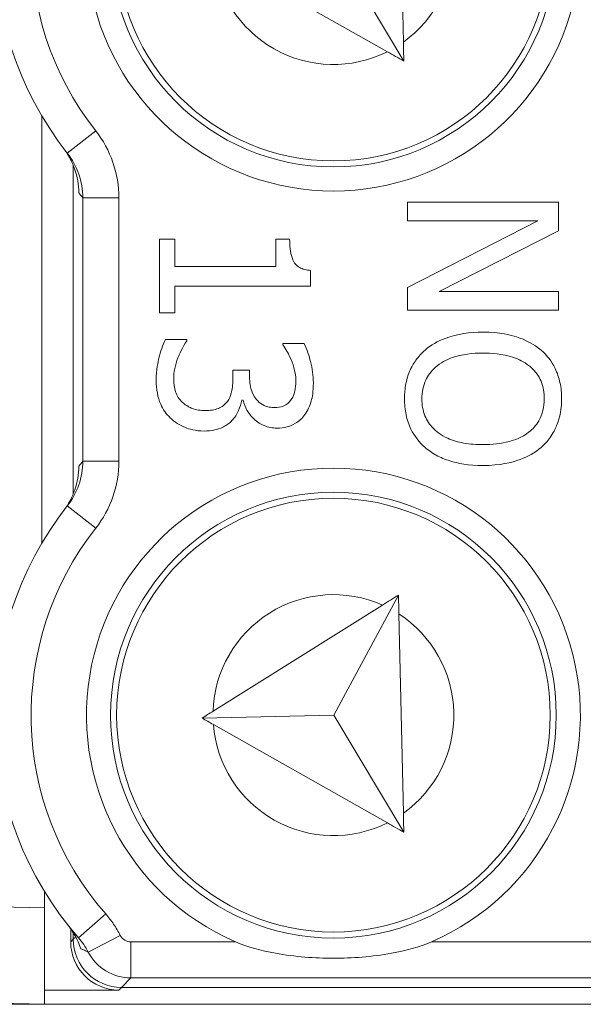
# Model space of a CAD drawing. Units: inches. Extents: x 0.1 to 10.9, y 0.1 to 8.4.
# Drawn here: x 9.2 to 9.2, y 4.6 to 4.7 of the extents above; entities that cross this region are included whole.
import ezdxf

# ---------------------------------------------------------------- set-up
doc = ezdxf.new("R2010")
doc.units = ezdxf.units.IN
doc.header["$MEASUREMENT"] = 0
for name, color, linetype, lineweight in [('Dimension (ANSI)', 7, 'Continuous', 5), ('Hatch (ANSI)', 7, 'Continuous', 5), ('Visible (ANSI)', 7, 'Continuous', 5), ('Visible Narrow (ANSI)', 7, 'Continuous', 5)]:
    doc.layers.add(name, color=color, linetype=linetype, lineweight=lineweight)
doc.styles.add('Note Text (ANSI)', font='tahoma.ttf')
doc.dimstyles.new('Default (ANSI)', dxfattribs={"dimtxt": 0.0449999980628491, "dimasz": 0.0599999986588955, "dimexe": 0.0625, "dimexo": 0.001, "dimgap": 0.031, "dimtad": 0, "dimtih": 1, "dimtoh": 1, "dimrnd": 1e-08, "dimzin": 4, "dimdsep": 46, "dimtxsty": 'Note Text (ANSI)', "dimblk": 'Filled-1', "dimcen": 0.09, "dimdle": 0.3939999999999999, "dimclrd": 256, "dimclre": 256, "dimclrt": 256, "dimadec": 0, "dimazin": 1, "dimtfac": 2.666666984558105, "dimtofl": 0, "dimtmove": 0, "dimatfit": 3, "dimldrblk": 'Filled-1', "dimfxl": 1, "dimtolj": 1, "dimtzin": 4, "dimlwd": -1, "dimlwe": -1, "dimarcsym": 0})

# ---------------------------------------------------------------- blocks, each defined once
blk = doc.blocks.new('Filled-1')
at = {"color": 0}
for p, q in [((0, 0), (-0.9999999999999998, 0.1666666666666666)), ((-0.9999999999999998, 0.1666666666666666), (-0.9999999999999998, -0.1666666666666666)), ((-0.9999999999999998, 0), (0, 0)), ((-0.9999999999999998, -0.1666666666666666), (0, 0))]:
    blk.add_line(p, q, dxfattribs=at)
at = {"color": 0, "flags": 128}
blk.add_lwpolyline([(-0.9999999999999998, -0.1666666666666666), (0, 0), (-0.9999999999999998, 0.1666666666666666), (-0.9999999999999998, -0.1666666666666666)], dxfattribs=at)
at = {"color": 0}
blk.add_solid([(-0.9999999999999998, -0.1666666666666666), (0, 0), (-0.9999999999999998, 0.1666666666666666), (-0.9999999999999998, -0.1666666666666666)], dxfattribs=at)
blk = doc.blocks.new('*D24')
at = {"layer": 'Defpoints', "color": 0}
for p in [(9.65739376864445, 5.339921874999999), (8.942580018644449, 4.8712236907198), (9.65739376864445, 4.3893174407198)]:
    blk.add_point(p, dxfattribs=at)
at = {"layer": 'Dimension (ANSI)'}
for p, q in [((8.942580018644449, 4.8722236907198), (8.942580018644449, 5.402421874999999)), ((9.65739376864445, 4.390317440719799), (9.65739376864445, 5.402421874999999)), ((9.002580017303345, 5.339921874999999), (9.200383807719216, 5.339921874999999)), ((9.597393769985555, 5.339921874999999), (9.399589979569681, 5.339921874999999))]:
    blk.add_line(p, q, dxfattribs=at)
at = {"layer": 'Dimension (ANSI)', "xscale": 0.0599999986588955, "yscale": 0.0599999986588955, "zscale": 0.0599999986588955, "rotation": 180}
blk.add_blockref('Filled-1', (8.942580018644449, 5.339921874999999), dxfattribs=at)
at = {"layer": 'Dimension (ANSI)', "xscale": 0.0599999986588955, "yscale": 0.0599999986588955, "zscale": 0.0599999986588955}
blk.add_blockref('Filled-1', (9.65739376864445, 5.339921874999999), dxfattribs=at)
at = {"layer": 'Dimension (ANSI)', "insert": (9.299986893644448, 5.339921874999999), "char_height": 0.0449999980628491, "attachment_point": 5, "style": 'Note Text (ANSI)'}
blk.add_mtext('\\A1; 3.27\\P[83]', dxfattribs=at)
blk = doc.blocks.new('*D25')
at = {"layer": 'Defpoints', "color": 0}
for p in [(8.880080018644449, 4.8712236907198), (8.732937500000002, 4.3893174407198), (9.594893768644447, 4.3893174407198)]:
    blk.add_point(p, dxfattribs=at)
at = {"layer": 'Dimension (ANSI)'}
for p, q in [((8.87908001864445, 4.8712236907198), (8.670437500000002, 4.8712236907198)), ((8.732937500000002, 4.811223692060905), (8.732937500000002, 4.728674860666308)), ((8.732937500000002, 4.449317439378695), (8.732937500000002, 4.531866270773289)), ((9.593893768644447, 4.3893174407198), (8.670437500000002, 4.3893174407198))]:
    blk.add_line(p, q, dxfattribs=at)
at = {"layer": 'Dimension (ANSI)', "xscale": 0.0599999986588955, "yscale": 0.0599999986588955, "zscale": 0.0599999986588955}
for p, rotation in [((8.732937500000002, 4.8712236907198), 90), ((8.732937500000002, 4.3893174407198), 270)]:
    blk.add_blockref('Filled-1', p, dxfattribs=dict(at, rotation=rotation))
at = {"layer": 'Dimension (ANSI)', "insert": (8.7329375, 4.6302705657198), "char_height": 0.0449999980628491, "attachment_point": 5, "style": 'Note Text (ANSI)'}
blk.add_mtext('\\A1; 2.20\\P[56]', dxfattribs=at)

msp = doc.modelspace()

# ---------------------------------------------------------------- hatches: boundary and pattern name
at = {"layer": 'Hatch (ANSI)'}
h = msp.add_hatch(dxfattribs=at)
h.set_pattern_fill('ANSI31', color=256, scale=0.9999999999999998, angle=90.00021045915001, style=0)
h.set_pattern_definition([(135.0002104591499, (0, 0), (-0.0883880229791921, -0.0883886723162522), [])])
edge = h.paths.add_edge_path()
edge.add_line((9.5082658549771, 4.192223690719718), (9.508266277686246, 4.214098690719716))
edge.add_line((9.508266277686245, 4.214098690719716), (9.524880495745167, 4.214098690752209))
edge.add_spline(control_points=[(9.524880495745167, 4.214098690752209), (9.525691353144643, 4.214098748350033), (9.526517554747118, 4.214175391612142), (9.528214337344396, 4.214522510944108), (9.529021996718008, 4.214808255365444), (9.530117185527553, 4.215419962296433), (9.530480848085757, 4.215698774031802), (9.530947309910957, 4.216210352854843), (9.53111044480062, 4.216447481612561), (9.53130603930068, 4.2169239982736), (9.53135417130413, 4.217148500482708), (9.531356084222724, 4.217379960534206)], knot_values=[-0.0714266186842968, -0.0714266186842968, -0.0714266186842968, -0.0714266186842968, -0.053065194155835, -0.053065194155835, -0.0321207580124011, -0.0321207580124011, -0.0179315794229862, -0.0179315794229862, -0.0080627471138947, -0.0080627471138947, -2.2079535e-09, -2.2079535e-09, -2.2079535e-09, -2.2079535e-09], degree=3, periodic=0)
edge.add_line((9.531356084222724, 4.217379960534206), (9.531355269684006, 4.22831746057159))
edge.add_spline(control_points=[(9.531355269684006, 4.228317460558225), (9.531355268131687, 4.228447394585901), (9.531340092834412, 4.228575973300358), (9.531278861473297, 4.22883946684383), (9.531230959208694, 4.228971574214575), (9.531026736777628, 4.229395453650401), (9.53081382514642, 4.229658011619145), (9.530142010441212, 4.230286435308863), (9.529550091041475, 4.230639014391194), (9.527702601098381, 4.231359783735388), (9.526313887654561, 4.23159868345062), (9.524881536944102, 4.231598690719551)], knot_values=[-0.1138327932919983, -0.1138327932919983, -0.1138327932919983, -0.1138327932919983, -0.1068382769978302, -0.1068382769978302, -0.0992717271650604, -0.0992717271650604, -0.0815174017130373, -0.0815174017130373, -0.049895719234372, -0.049895719234372, -7.590917894e-07, -7.590917894e-07, -7.590917894e-07, -7.590917894e-07], degree=3, periodic=0)
edge.add_line((9.524881536944102, 4.231598690719551), (9.49407248349741, 4.231598690736921))
edge.add_line((9.49407248349741, 4.231598690736921), (9.494072723835403, 4.239811629591006))
edge.add_spline(control_points=[(9.494072723835403, 4.239811629591006), (9.49407275950465, 4.241030543030309), (9.493956218274876, 4.24224173284231), (9.493500931196834, 4.244624700920955), (9.493166894552926, 4.245783611931542), (9.492736643640768, 4.246911190719718)], knot_values=[-0.0861202848859606, -0.0861202848859606, -0.0861202848859606, -0.0861202848859606, -0.0436518044053368, -0.0436518044053368, -0.0015974077971263, -0.0015974077971263, -0.0015974077971263, -0.0015974077971263], degree=3, periodic=0)
edge.add_line((9.492736643640768, 4.246911190719718), (9.107237101380681, 4.246911190719718))
edge.add_spline(control_points=[(9.107237101380681, 4.246911190719718), (9.106806853494671, 4.245783579199001), (9.106472822428564, 4.244624635396371), (9.106017562986112, 4.242241666535618), (9.105901031722548, 4.241030508885363), (9.105901067287359, 4.239811629342176)], knot_values=[-0.0845058039645412, -0.0845058039645412, -0.0845058039645412, -0.0845058039645412, -0.0424587982767711, -0.0424587982767711, 0, 0, 0, 0], degree=3, periodic=0)
edge.add_line((9.105901067287359, 4.239811629342176), (9.10590130692076, 4.231598691573037))
edge.add_line((9.10590130692076, 4.231598691573037), (9.075092109293386, 4.231598690719611))
edge.add_spline(control_points=[(9.075092109293386, 4.231598690719611), (9.07428127231971, 4.231598687429555), (9.073455078636568, 4.231522134928628), (9.071758304661095, 4.231175195789301), (9.07095071885757, 4.230889555991981), (9.069855486982119, 4.230277948278946), (9.06949176897594, 4.229999122718874), (9.069025185439301, 4.229487463067593), (9.068861994348818, 4.229250265606594), (9.068666318954374, 4.228773586040913), (9.068618164618668, 4.228548994597444), (9.068617504415334, 4.228317443553839)], knot_values=[-0.0714306139962233, -0.0714306139962233, -0.0714306139962233, -0.0714306139962233, -0.0530707744888609, -0.0530707744888609, -0.0321287733366917, -0.0321287733366917, -0.0179378773538789, -0.0179378773538789, -0.0080659166009249, -0.0080659166009249, -1.2979235e-09, -1.2979235e-09, -1.2979235e-09, -1.2979235e-09], degree=3, periodic=0)
edge.add_spline(control_points=[(9.068617504415334, 4.228317443553839), (9.068617501367124, 4.226502641373433), (9.068617498318911, 4.224687839193028), (9.068617492195216, 4.221042005846108), (9.068617489119736, 4.219210974679593), (9.068619542761194, 4.217379943372593)], knot_values=[-0.1270008016529151, -0.1270008016529151, -0.1270008016529151, -0.1270008016529151, -0.063783463985659, -0.063783463985659, -8.011794453e-07, -8.011794453e-07, -8.011794453e-07, -8.011794453e-07], degree=3, periodic=0)
edge.add_spline(control_points=[(9.068619542761194, 4.217379943372593), (9.068619542553117, 4.217250075607196), (9.068634709274916, 4.217121562949746), (9.068695908554435, 4.216858204108408), (9.068743786170945, 4.216726164626542), (9.068947902039232, 4.216302496965853), (9.069160704293445, 4.216040058510461), (9.069832437805086, 4.215411611683866), (9.070424524359877, 4.215058921739553), (9.07227219317668, 4.21433797178539), (9.073660932377997, 4.214098879005825), (9.075093155222882, 4.214098690830875)], knot_values=[-0.1138340827693663, -0.1138340827693663, -0.1138340827693663, -0.1138340827693663, -0.106843653856474, -0.106843653856474, -0.099281551698498, -0.099281551698498, -0.0815374069564451, -0.0815374069564451, -0.049911299843277, -0.049911299843277, -1.96481706561e-05, -1.96481706561e-05, -1.96481706561e-05, -1.96481706561e-05], degree=3, periodic=0)
edge.add_line((9.075093155222882, 4.214098690830875), (9.091707605383135, 4.214098690719718))
edge.add_line((9.091707605383135, 4.214098690719716), (9.091707911775085, 4.192223690719718))
edge.add_line((9.091707911775083, 4.192223690719718), (9.091708218148584, 4.170348690719716))
edge.add_line((9.091708218148582, 4.170348690719716), (9.2161784931757, 4.170348690720017))
edge.add_spline(control_points=[(9.216178493175704, 4.170348690720018), (9.231830165408123, 4.17034870021345), (9.246623526778324, 4.170553004421128), (9.271096712362766, 4.170778883817711), (9.277368091709237, 4.170827808013712), (9.286872946822339, 4.170875353451095), (9.289893205182832, 4.170886550141434), (9.294606440565534, 4.170897224016446), (9.296281859453213, 4.170899686542966), (9.299379421881463, 4.17090171800229), (9.300797479513369, 4.1709016714592), (9.303916067871544, 4.17089942509578), (9.305612584020276, 4.170896806258201), (9.310439447672202, 4.170885476220717), (9.31355034709244, 4.170873555862004), (9.331196963491225, 4.170782574441691), (9.345404978191254, 4.170614421820701), (9.366376385580544, 4.170417122908133), (9.375255175899598, 4.170348708096024), (9.383794115407216, 4.170348690723108)], knot_values=[-1.83653133003909, -1.83653133003909, -1.83653133003909, -1.83653133003909, -1.286057016872961, -1.286057016872961, -1.085911321057998, -1.085911321057998, -0.9919780559622072, -0.9919780559622072, -0.9400530441707386, -0.9400530441707386, -0.8961182005635951, -0.8961182005635951, -0.8435283907158654, -0.8435283907158654, -0.7467218954962407, -0.7467218954962407, -0.2974834862601639, -0.2974834862601639, -3.87095894966e-05, -3.87095894966e-05, -3.87095894966e-05, -3.87095894966e-05], degree=3, periodic=0)
edge.add_line((9.383794115407216, 4.170348690723108), (9.508265432221785, 4.170348690719716))
edge.add_line((9.508265432221785, 4.170348690719716), (9.5082658549771, 4.192223690719718))
edge = h.paths.add_edge_path()
edge.add_spline(control_points=[(9.531345950239974, 5.043161190719878), (9.53134595023943, 5.043290082291309), (9.531331022367583, 5.043417650782146), (9.5312707985264, 5.043678956495031), (9.531223719696897, 5.043809955519733), (9.53102339833209, 5.044229445194106), (9.530814902119104, 5.044489507769879), (9.530153938322522, 5.045115062316335), (9.529569783830556, 5.045467348622559), (9.527724588739886, 5.04619820735959), (9.526321772233462, 5.046442440708686), (9.524874516460114, 5.04644244071988)], knot_values=[-0.113871249244484, -0.113871249244484, -0.113871249244484, -0.113871249244484, -0.1069140026858006, -0.1069140026858006, -0.0993979025142604, -0.0993979025142604, -0.0818287469497379, -0.0818287469497379, -0.0504141223697075, -0.0504141223697075, -1.1863888e-09, -1.1863888e-09, -1.1863888e-09, -1.1863888e-09], degree=3, periodic=0)
edge.add_line((9.524874516460114, 5.04644244071988), (9.508290211634053, 5.04644244071988))
edge.add_line((9.508290211634053, 5.04644244071988), (9.50829058966586, 5.066129940719878))
edge.add_line((9.50829058966586, 5.066129940719878), (9.508291051653668, 5.090192440720047))
edge.add_line((9.508291051653668, 5.090192440720046), (9.383795294082288, 5.090192440719577))
edge.add_spline(control_points=[(9.383795294082288, 5.090192440719578), (9.368143622864668, 5.090192431225784), (9.353350263013745, 5.089988127050117), (9.328877077836278, 5.089762247645788), (9.322605697779103, 5.089713323439386), (9.313100841750053, 5.089665777993173), (9.310080583150018, 5.089654581300882), (9.30536734744315, 5.089643907424146), (9.303691928474562, 5.089641444897241), (9.300594365869397, 5.089639413437502), (9.299176308116447, 5.089639459980499), (9.296057719529472, 5.08964170634403), (9.294361203281458, 5.089644325181778), (9.289534339477633, 5.089655655219826), (9.286423440007027, 5.089667575578856), (9.268776824539056, 5.089758556995264), (9.254568810497714, 5.089926709601513), (9.233597403301568, 5.090124008519203), (9.224718612102832, 5.09019242334373), (9.216179671855118, 5.090192440716488)], knot_values=[-1.836531373026821, -1.836531373026821, -1.836531373026821, -1.836531373026821, -1.286057062021258, -1.286057062021258, -1.085911340202495, -1.085911340202495, -0.9919780651405256, -0.9919780651405256, -0.9400530494840929, -0.9400530494840929, -0.8961182017732213, -0.8961182017732213, -0.8435283887022486, -0.8435283887022486, -0.7467218916296583, -0.7467218916296583, -0.2974835117134372, -0.2974835117134372, -3.87092346351e-05, -3.87092346351e-05, -3.87092346351e-05, -3.87092346351e-05], degree=3, periodic=0)
edge.add_line((9.216179671855118, 5.090192440716488), (9.09168955704608, 5.090192440720046))
edge.add_line((9.091689557046076, 5.090192440720046), (9.091689895272467, 5.066129940721729))
edge.add_line((9.091689895272467, 5.06612994072173), (9.091690171986462, 5.04644244071988))
edge.add_line((9.091690171986462, 5.04644244071988), (9.075086799249334, 5.046442439099855))
edge.add_spline(control_points=[(9.075086799249334, 5.046442439099855), (9.074278336720894, 5.046442033565637), (9.07345474059355, 5.046365484418693), (9.071760451893512, 5.046019079889919), (9.070952895966057, 5.045733461236519), (9.069857660480094, 5.045121859349662), (9.069493917826897, 5.044843021611128), (9.069027294235289, 5.044331321156201), (9.068864089404356, 5.044094103945098), (9.068668395466013, 5.043617381373021), (9.068620236288153, 5.043392767655222), (9.06861956131217, 5.043161193789615)], knot_values=[-0.0713827419193945, -0.0713827419193945, -0.0713827419193945, -0.0713827419193945, -0.0530751514872763, -0.0530751514872763, -0.0321315522223208, -0.0321315522223208, -0.0179395091427672, -0.0179395091427672, -0.008066714197959, -0.008066714197959, -3.7354067e-09, -3.7354067e-09, -3.7354067e-09, -3.7354067e-09], degree=3, periodic=0)
edge.add_line((9.06861956131217, 5.043161193789615), (9.068618792073533, 5.03222369354774))
edge.add_spline(control_points=[(9.068618792073533, 5.03222369354774), (9.068618791854677, 5.032093775404891), (9.068633963108717, 5.031965212079843), (9.068695181896443, 5.031701750241684), (9.06874307527925, 5.031569658714674), (9.068947264115394, 5.031145826768188), (9.069160144685611, 5.030883298122295), (9.069831874136966, 5.030254937812391), (9.070423739510977, 5.029902380441425), (9.072271370983694, 5.029181523828257), (9.073660316360012, 5.028942573137231), (9.075092830456676, 5.028942440774898)], knot_values=[-0.1138508006776377, -0.1138508006776377, -0.1138508006776377, -0.1138508006776377, -0.1068564877237895, -0.1068564877237895, -0.099290193630824, -0.099290193630824, -0.081536342919049, -0.081536342919049, -0.0499152742568496, -0.0499152742568496, -1.38283558076e-05, -1.38283558076e-05, -1.38283558076e-05, -1.38283558076e-05], degree=3, periodic=0)
edge.add_line((9.075092830456676, 5.028942440774898), (9.105866017527312, 5.028942441570263))
edge.add_line((9.105866017527312, 5.028942441570263), (9.1058662579403, 5.020729674997599))
edge.add_spline(control_points=[(9.1058662579403, 5.020729674997599), (9.10586629362118, 5.019510735169391), (9.105982712040028, 5.018299486951348), (9.106437393072396, 5.01591651717146), (9.10677093464738, 5.014757600551837), (9.10720058546932, 5.013629940719878)], knot_values=[-0.0861177541264177, -0.0861177541264177, -0.0861177541264177, -0.0861177541264177, -0.0436483969780483, -0.0436483969780483, -0.0015988395927056, -0.0015988395927056, -0.0015988395927056, -0.0015988395927056], degree=3, periodic=0)
edge.add_line((9.10720058546932, 5.013629940719878), (9.492772050636463, 5.013629940719878))
edge.add_spline(control_points=[(9.492772050636463, 5.013629940719878), (9.493202087136943, 5.014757616510563), (9.493535941052707, 5.015916597701369), (9.493990997908181, 5.018299599788606), (9.494107507288648, 5.01951078451171), (9.494107542884716, 5.020729674735495)], knot_values=[-0.0845056032766829, -0.0845056032766829, -0.0845056032766829, -0.0845056032766829, -0.0424591703635726, -0.0424591703635726, 0, 0, 0, 0], degree=3, periodic=0)
edge.add_line((9.494107542884716, 5.020729674735495), (9.494107782727092, 5.028942440872585))
edge.add_line((9.494107782727092, 5.028942440872585), (9.524874856756773, 5.028942440719879))
edge.add_spline(control_points=[(9.524874856756773, 5.028942440719879), (9.525690938631588, 5.028942440727854), (9.526522736527237, 5.029020080587347), (9.528219238334637, 5.029369847170873), (9.529022279252782, 5.029655019234269), (9.530065326357477, 5.030238665084711), (9.530446879205948, 5.030512457206408), (9.530940522703053, 5.031054138983945), (9.531103489719985, 5.031291143258507), (9.53129903027642, 5.031767572456469), (9.531347173149053, 5.031992153250621), (9.531344456441063, 5.032223690719878)], knot_values=[-0.0821258829737423, -0.0821258829737423, -0.0821258829737423, -0.0821258829737423, -0.0592841082271518, -0.0592841082271518, -0.0335329009908492, -0.0335329009908492, -0.0179280305317099, -0.0179280305317099, -0.008065442357672, -0.008065442357672, 0, 0, 0, 0], degree=3, periodic=0)
edge.add_spline(control_points=[(9.531344456441063, 5.032223690719878), (9.531344456441063, 5.034038490884869), (9.531344456441063, 5.035853291049858), (9.531344456441063, 5.039499124383191), (9.531344456441063, 5.041330157551535), (9.531345950239974, 5.043161190719878)], knot_values=[-0.1269999999999998, -0.1269999999999998, -0.1269999999999998, -0.1269999999999998, -0.063782732538427, -0.063782732538427, 0, 0, 0, 0], degree=3, periodic=0)

# ---------------------------------------------------------------- linework, layer by layer
at = {"layer": 'Visible (ANSI)'}
for p, q in [((9.189306697466513, 4.71870965319919), (9.188899707123259, 4.736795657827046)), ((9.189345392119327, 4.71699012426808), (9.182984601382895, 4.72761496831283)), ((9.172051234137477, 4.726764174323372), (9.187852129206194, 4.717834063965752)), ((9.156486893999036, 4.673235042881731), (9.156486894318823, 4.711993590925835)), ((9.159330877534183, 4.707512736967705), (9.159330877288335, 4.677715896792933)), ((9.203388230074989, 4.704177143345143), (9.189694825045704, 4.704177143458124)), ((9.189694825045704, 4.704177143458124), (9.189694825031696, 4.702479338782692)), ((9.203388230053651, 4.701591597662953), (9.203388230074989, 4.704177143345143)), ((9.201501780421612, 4.702479338685278), (9.189694824981707, 4.696420506411553)), ((9.189694825031696, 4.702479338782692), (9.201501780421612, 4.702479338685278)), ((9.192546692963086, 4.696076506747902), (9.203388230053651, 4.701591597662953)), ((9.168547187321627, 4.700814824079677), (9.167148995235978, 4.700814824091215)), ((9.167148995235978, 4.700814824091215), (9.16714899518086, 4.69413457301534)), ((9.168547187301117, 4.698329149260747), (9.168547187321627, 4.700814824079677)), ((9.178978144151063, 4.700814823993613), (9.177724209979015, 4.700814824003959)), ((9.177724209979015, 4.700814824003959), (9.177724209958509, 4.69832914918503)), ((9.177724209958509, 4.69832914918503), (9.168547187301117, 4.698329149260747)), ((9.180886787280533, 4.696564763908), (9.18088678729225, 4.697985149518816)), ((9.16854718726651, 4.694134573003803), (9.16854718728656, 4.696564764009811)), ((9.16854718728656, 4.696564764009811), (9.180886787280533, 4.696564763908)), ((9.189694824981707, 4.696420506411553), (9.18969482496486, 4.694378702096003)), ((9.203388230008153, 4.696076506658451), (9.192546692963086, 4.696076506747902)), ((9.203388229994143, 4.694378701983023), (9.203388230008153, 4.696076506658451)), ((9.18969482496486, 4.694378702096003), (9.203388229994143, 4.694378701983023)), ((9.16714899518086, 4.69413457301534), (9.16854718726651, 4.694134573003803)), ((9.169645766742507, 4.691726575513902), (9.16770383329022, 4.691726575529924)), ((9.169645766741407, 4.691593414362888), (9.169645766742507, 4.691726575513902)), ((9.180287562057934, 4.691349285498224), (9.178345628605648, 4.691349285514248)), ((9.178345628605648, 4.691349285514248), (9.178345628604735, 4.691238317888402)), ((9.175338405925286, 4.688930191295637), (9.173818149451211, 4.688930191308179)), ((9.173818149451211, 4.688930191308179), (9.173818149444802, 4.688153417927264)), ((9.175338405920252, 4.688319869353487), (9.175338405925286, 4.688930191295637)), ((9.174628213097355, 4.686200387705707), (9.174761374248371, 4.686200387704608)), ((9.188861011892884, 4.668515186758135), (9.182984600805339, 4.657614968312832)), ((9.187407223771013, 4.667604929411174), (9.172024029449435, 4.657973081798358)), ((9.18930669688896, 4.648709653199188), (9.188899706545707, 4.666795657827047)), ((9.182984600805339, 4.657614968312832), (9.171022149225694, 4.657345776608054)), ((9.189345391541773, 4.64699012426808), (9.182984600805339, 4.657614968312832)), ((9.172051233559923, 4.656764174323372), (9.18785212862864, 4.647834063965752)), ((9.156705643725797, 4.640116840781713), (9.156705643738272, 4.641628720052294)), ((9.156705643725797, 4.640116840781713), (9.15670564365358, 4.631364361074516)), ((9.159097614164168, 4.638218646938757), (9.159097614154417, 4.637036871002588)), ((9.159330876959533, 4.637864863926581), (9.159330876954627, 4.637270133798946)), ((9.091966123562603, 4.632905747627908), (9.15670564365358, 4.631364361074516)), ((9.156705643664292, 4.632662797772704), (9.156716581164288, 4.632662537355924)), ((9.156716581164288, 4.632662537355924), (9.163471947784638, 4.632662537300188)), ((9.156716581153557, 4.631364316901889), (9.156716581164288, 4.632662537355924)), ((9.163705210584842, 4.632895800096545), (9.436268576747592, 4.632895797847691)), ((9.13629764370306, 4.631364317070359), (9.15671658115352, 4.631364316901889)), ((9.156716581153557, 4.631364316901889), (9.156705643653561, 4.631364577318668)), ((9.443257206153556, 4.631364314537711), (9.156716581153557, 4.631364316901889))]:
    msp.add_line(p, q, dxfattribs=at)
for centre, radius in [((9.182955644447734, 4.727614316685396), 0.020234375), ((9.182955644447725, 4.727614316685396), 0.0196875), ((9.18295564387018, 4.657614316685396), 0.020234375), ((9.182955643870171, 4.657614316685396), 0.0196875)]:
    msp.add_circle(centre, radius, dxfattribs=at)
for centre, radius, start, end in [((9.182955644447734, 4.727614316685396), 0.022421875, 113.4008298762158, 66.59916917831633), ((9.182955644447734, 4.727614316685396), 0.030734375, 138.8876881114436, 218.1524191443003), ((9.18295564387018, 4.657614316685396), 0.022421875, 293.4008298762158, 246.5991691783163), ((9.18295564387018, 4.657614316685396), 0.0307343750000001, 141.8475799102322, 221.1123109430887)]:
    msp.add_arc(centre, radius, start, end, dxfattribs=at)
for centre in [(9.163473280589619, 4.637038203735368), (9.163706543389832, 4.637271466531726)]:
    msp.add_ellipse(centre, major_axis=(-0.0030945346031492, -0.0030945345520847), ratio=0.9996954598818875, start_param=5.497939437029755, end_param=7.068431177329672, dxfattribs=at)
for points in [[(9.18934539211933, 4.71699012426808), (9.189332562766502, 4.717560240336934), (9.189319661320617, 4.718133560107183), (9.189306697466513, 4.71870965319919)], [(9.187852129206194, 4.717834063965752), (9.188352430439302, 4.717551311298622), (9.188850307599354, 4.717269928632354), (9.18934539211933, 4.71699012426808)], [(9.188861011892891, 4.668515186758135), (9.188379015060235, 4.668213395079177), (9.187894299411646, 4.667909901073652), (9.187407223771013, 4.667604929411174)], [(9.188899706545707, 4.666795657827047), (9.188886742691608, 4.667371750919045), (9.188873841245718, 4.667945070689288), (9.188861011892891, 4.668515186758135)], [(9.172024029449435, 4.657973081798358), (9.17168967836648, 4.657763735246993), (9.171354881782287, 4.657554109754861), (9.171022149225696, 4.657345776608054)], [(9.171022149225696, 4.657345776608054), (9.17136391648825, 4.657152621767269), (9.171707803823068, 4.656958268736183), (9.172051233559923, 4.656764174323372)], [(9.189345391541776, 4.64699012426808), (9.189332562188953, 4.647560240336931), (9.18931966074306, 4.648133560107183), (9.18930669688896, 4.648709653199188)], [(9.18785212862864, 4.647834063965752), (9.188352429861748, 4.647551311298624), (9.188850307021806, 4.647269928632356), (9.189345391541776, 4.64699012426808)]]:
    msp.add_open_spline(points, degree=3, dxfattribs=at)
for points, knots in [([(9.158456670875676, 4.709056242955705), (9.158659492343187, 4.708788493304273), (9.158835755048132, 4.708513194461905), (9.159184778201244, 4.707876701232545), (9.159335330880168, 4.707525034387125), (9.159696245744994, 4.706491404938886), (9.159826941141768, 4.705755455510735), (9.159844499504606, 4.705018055940507)], [0, 0, 0, 0, 0.0117007128268818, 0.0117007128268818, 0.0268234492926955, 0.0268234492926955, 0.0591179301108237, 0.0591179301108237, 0.0591179301108237, 0.0591179301108237]), ([(9.18088678729225, 4.697985149518816), (9.180701725944436, 4.69799995442818), (9.180514386993133, 4.69802816316399), (9.180180195677623, 4.698117863577691), (9.180028639142005, 4.698174981082176), (9.179736835630623, 4.698337707001162), (9.179602563273505, 4.698444758783563), (9.179427775126118, 4.698655669216986), (9.179302023722183, 4.698825656151214), (9.179029349825367, 4.699630925472583), (9.178978144146239, 4.700229778467578), (9.178978144151063, 4.700814823993613)], [-0.1048980681945581, -0.1048980681945581, -0.1048980681945581, -0.1048980681945581, -0.0795754685058183, -0.0795754685058183, -0.0577188095066071, -0.0577188095066071, -0.0340305744473869, -0.0340305744473869, -0.0203796430098297, -0.0203796430098297, 0, 0, 0, 0]), ([(9.16770383329022, 4.691726575529924), (9.167441486476706, 4.691201881913723), (9.167250617176649, 4.690596856331826), (9.167028629178905, 4.689699038239414), (9.16686047931101, 4.688964970088472), (9.166860479302944, 4.687986966545903)], [-0.0927627845949531, -0.0927627845949531, -0.0927627845949531, -0.0927627845949531, -0.0340680548314688, -0.0340680548314688, 0, 0, 0, 0]), ([(9.168447316353438, 4.688097934158656), (9.168447316358977, 4.688768546873866), (9.16858787879376, 4.689416766610646), (9.168948218644962, 4.690322763929043), (9.169238270383218, 4.691035787777127), (9.169645766741407, 4.691593414362888)], [-0.0770488260402452, -0.0770488260402452, -0.0770488260402452, -0.0770488260402452, -0.024058381857197, -0.024058381857197, 0, 0, 0, 0]), ([(9.196541527463024, 4.692381284774302), (9.19537383749584, 4.692381284783937), (9.194198264815304, 4.69222971366404), (9.192436921169564, 4.691564668986181), (9.191811693724063, 4.691218598803374), (9.19127056522192, 4.690750060717868)], [-0.0655932075428469, -0.0655932075428469, -0.0655932075428469, -0.0655932075428469, -0.0249338549946542, -0.0249338549946542, 0, 0, 0, 0]), ([(9.201823586439696, 4.690738963868214), (9.201159488305477, 4.69129368114257), (9.200393452788472, 4.691685698348217), (9.199063756096194, 4.69211954007775), (9.19809609266559, 4.692381284761474), (9.196541527463024, 4.692381284774302)], [-0.1419710704617886, -0.1419710704617886, -0.1419710704617886, -0.1419710704617886, -0.0541521684277936, -0.0541521684277936, 0, 0, 0, 0]), ([(9.178345628604735, 4.691238317888402), (9.178476034812247, 4.691050858961803), (9.178604072686406, 4.690850512982165), (9.178776464238958, 4.690567982376915), (9.178924455672467, 4.690324158831973), (9.179111305211897, 4.689884512846775)], [-0.0535743977068355, -0.0535743977068355, -0.0535743977068355, -0.0535743977068355, -0.0166404860476961, -0.0166404860476961, 0, 0, 0, 0]), ([(9.18113091598488, 4.687776127939055), (9.181130915990291, 4.688432196760879), (9.181031648020843, 4.689087894880101), (9.180754811766043, 4.69017756953774), (9.180565169215171, 4.690832361815909), (9.180287562057934, 4.691349285498224)], [-0.0490613692743057, -0.0490613692743057, -0.0490613692743057, -0.0490613692743057, -0.0204390249968487, -0.0204390249968487, 0, 0, 0, 0]), ([(9.19127056522192, 4.690750060717868), (9.190964372972877, 4.690480759105718), (9.19069008471896, 4.690181918816099), (9.190223607528939, 4.689534367764563), (9.190026263692774, 4.68918612973928), (9.189538106143694, 4.688016238854275), (9.189406309078269, 4.687180261629141), (9.189406309071284, 4.686333549224616)], [-0.0594555170287562, -0.0594555170287562, -0.0594555170287562, -0.0594555170287562, -0.0441471479074025, -0.0441471479074025, -0.0294946218171048, -0.0294946218171048, 0, 0, 0, 0]), ([(9.203676745754962, 4.686333549106873), (9.203676745759015, 4.686825143216438), (9.203631599285684, 4.687315689526379), (9.203430819012604, 4.688248166947853), (9.203284102678055, 4.688681297360496), (9.202773770828342, 4.689726769090481), (9.202352826868866, 4.690274264947061), (9.201823586439696, 4.690738963868214)], [-0.0575343782963539, -0.0575343782963539, -0.0575343782963539, -0.0575343782963539, -0.0405254571717188, -0.0405254571717188, -0.0245338376098394, -0.0245338376098394, 0, 0, 0, 0]), ([(9.179111305211897, 4.689884512846775), (9.17923652279486, 4.689567786011634), (9.179340285950817, 4.689244175488124), (9.179459911199244, 4.68876023696599), (9.179544078940436, 4.688399192751946), (9.179544078936482, 4.687920385865746)], [-0.0526489130728601, -0.0526489130728601, -0.0526489130728601, -0.0526489130728601, -0.0166788958758329, -0.0166788958758329, 0, 0, 0, 0]), ([(9.190982049358192, 4.686322452449028), (9.190982049360676, 4.686623456886368), (9.191009064567336, 4.686923707207568), (9.191128244002705, 4.687495593162032), (9.191215510643335, 4.687763393511622), (9.191541687418027, 4.688458744531196), (9.191831811551703, 4.688837450649828), (9.192673926253084, 4.689601778917144), (9.19320933734282, 4.689879096013063), (9.194613014628075, 4.690380969178955), (9.195603306314839, 4.690483738380091), (9.196541527447364, 4.690483738372351)], [-0.0832102092678431, -0.0832102092678431, -0.0832102092678431, -0.0832102092678431, -0.0743746248715662, -0.0743746248715662, -0.0660635424087419, -0.0660635424087419, -0.0518308322970525, -0.0518308322970525, -0.0326822629936178, -0.0326822629936178, 0, 0, 0, 0]), ([(9.196541527447364, 4.690483738372351), (9.197256917754215, 4.690483738366448), (9.198291071053802, 4.690421432031742), (9.199788157727012, 4.68991705461743), (9.200266316611497, 4.689685201199818), (9.200680619882135, 4.689362965317164)], [-0.0550524645893451, -0.0550524645893451, -0.0550524645893451, -0.0550524645893451, -0.0182832939173247, -0.0182832939173247, 0, 0, 0, 0]), ([(9.200680619882135, 4.689362965317164), (9.200933260220827, 4.689167743233941), (9.201164066549662, 4.688946763429541), (9.201586220668768, 4.688410535089388), (9.20172368194092, 4.688142624541903), (9.202021864262306, 4.687417414500244), (9.202101005472382, 4.686869440649584), (9.202101005467869, 4.686322452357289)], [-0.0345513286159158, -0.0345513286159158, -0.0345513286159158, -0.0345513286159158, -0.0273006053485289, -0.0273006053485289, -0.0190539464561579, -0.0190539464561579, 0, 0, 0, 0]), ([(9.166860479302944, 4.687986966545903), (9.166860479299771, 4.687603003252856), (9.166891190647043, 4.687217607667629), (9.167030322549955, 4.6864944050663), (9.167131077680184, 4.686160838747118), (9.167478691265252, 4.685376729223646), (9.167760378908328, 4.684965641613381), (9.16812551020974, 4.684613550709775)], [-0.043179190205844, -0.043179190205844, -0.043179190205844, -0.043179190205844, -0.0298777438635631, -0.0298777438635631, -0.0176692213285416, -0.0176692213285416, 0, 0, 0, 0]), ([(9.169212992954652, 4.686022839549035), (9.16907635729268, 4.686148396645898), (9.168958852741127, 4.686289829027761), (9.168759488602227, 4.686609563973382), (9.168682107102807, 4.686783603716742), (9.168510545525386, 4.687330456260559), (9.168447316350292, 4.68771603065559), (9.168447316353438, 4.688097934158656)], [-0.0264284849936277, -0.0264284849936277, -0.0264284849936277, -0.0264284849936277, -0.0199646678507549, -0.0199646678507549, -0.0133033357410281, -0.0133033357410281, 0, 0, 0, 0]), ([(9.173818149444802, 4.688153417927264), (9.173818149440036, 4.687575883282681), (9.173749875441901, 4.687126871362027), (9.1736042520117, 4.686571529938434), (9.173492672009187, 4.686317312275787), (9.173329891874054, 4.686089420090575)], [-0.0200002792197372, -0.0200002792197372, -0.0200002792197372, -0.0200002792197372, -0.0097556040392076, -0.0097556040392076, 0, 0, 0, 0]), ([(9.177635435752263, 4.685534581925825), (9.177463451857165, 4.685534581927243), (9.177290964958264, 4.685548300087368), (9.176967017613835, 4.685610008821575), (9.176816030146547, 4.685654871132566), (9.176444724253471, 4.685817585257573), (9.176246047520557, 4.685957120730818), (9.17587702616816, 4.686344090658811), (9.175701870159667, 4.686620260109269), (9.175402553812523, 4.687375570335928), (9.175338405916378, 4.687850144238456), (9.175338405920252, 4.688319869353487)], [-0.0522566489692632, -0.0522566489692632, -0.0522566489692632, -0.0522566489692632, -0.0451148988192535, -0.0451148988192535, -0.0385640432498579, -0.0385640432498579, -0.0282829225155622, -0.0282829225155622, -0.0163625388641992, -0.0163625388641992, 0, 0, 0, 0]), ([(9.179544078936482, 4.687920385865746), (9.179544078933992, 4.687618248676306), (9.179515715723264, 4.687316424849782), (9.179418682614028, 4.686882629790001), (9.17934275088602, 4.686581148484621), (9.17912240194454, 4.68625587148155)], [-0.0427363772460445, -0.0427363772460445, -0.0427363772460445, -0.0427363772460445, -0.0136858755029587, -0.0136858755029587, 0, 0, 0, 0]), ([(9.18035414258016, 4.684890969673491), (9.180625351729194, 4.685275182627898), (9.180818836940585, 4.685696650520059), (9.181028626925764, 4.686467937205143), (9.18113091597832, 4.686981136373841), (9.18113091598488, 4.687776127939055)], [-0.0672762965635207, -0.0672762965635207, -0.0672762965635207, -0.0672762965635207, -0.0276929633230814, -0.0276929633230814, 0, 0, 0, 0]), ([(9.1737404720754, 4.684358325124002), (9.173995139864198, 4.684627141118851), (9.174200836354096, 4.684930513016839), (9.174460998098297, 4.685573690646965), (9.17456321038952, 4.685883499518288), (9.174628213097355, 4.686200387705707)], [-0.0241681066827126, -0.0241681066827126, -0.0241681066827126, -0.0241681066827126, -0.0112684189942122, -0.0112684189942122, 0, 0, 0, 0]), ([(9.174761374248371, 4.686200387704608), (9.174829311936502, 4.685881080557453), (9.17494254991432, 4.685578848002521), (9.175269682359973, 4.685005813926648), (9.175478360468677, 4.684748608072036), (9.176070801886569, 4.684189420026941), (9.17639876955686, 4.684005338104641), (9.177034691602989, 4.683740281675251), (9.177423174907831, 4.683670325813378), (9.177824080700821, 4.683670325810071)], [-0.0377532995320138, -0.0377532995320138, -0.0377532995320138, -0.0377532995320138, -0.0309480831947669, -0.0309480831947669, -0.0239984868443921, -0.0239984868443921, -0.0139652669375232, -0.0139652669375232, 0, 0, 0, 0]), ([(9.17912240194454, 4.68625587148155), (9.179032990510793, 4.686126224904902), (9.178926210218854, 4.68601269423608), (9.178708857120698, 4.685839164190957), (9.178563080207846, 4.685738000245867), (9.178142074068594, 4.685569667622657), (9.177887838570618, 4.685534581923742), (9.177635435752263, 4.685534581925825)], [-0.0249135916679073, -0.0249135916679073, -0.0249135916679073, -0.0249135916679073, -0.0157849763147268, -0.0157849763147268, -0.0087922718895371, -0.0087922718895371, 0, 0, 0, 0]), ([(9.189406309071284, 4.686333549224616), (9.189406309067252, 4.685844990315787), (9.189451485498504, 4.685358304358399), (9.189648547269787, 4.684433805091875), (9.189794631641174, 4.683988494149938), (9.190305485248562, 4.682936263511588), (9.190738333408287, 4.682387382037458), (9.19127056514904, 4.681917037700599)], [-0.0578640521223894, -0.0578640521223894, -0.0578640521223894, -0.0578640521223894, -0.0407442679215076, -0.0407442679215076, -0.0247420165826383, -0.0247420165826383, 0, 0, 0, 0]), ([(9.196541527378788, 4.682172263196552), (9.195953441384713, 4.682172263201406), (9.195353056652515, 4.682212442300089), (9.194279363051931, 4.682405256364416), (9.193788718486925, 4.682542689786044), (9.192672217004603, 4.683045008420418), (9.192270262095837, 4.68339499905146), (9.191695754979756, 4.683980514057961), (9.191442651148327, 4.684355837891127), (9.191065740562427, 4.685271899246974), (9.19098204935382, 4.685792656416446), (9.190982049358192, 4.686322452449028)], [-0.0659643858558268, -0.0659643858558268, -0.0659643858558268, -0.0659643858558268, -0.0557498956745984, -0.0557498956745984, -0.0470249760193582, -0.0470249760193582, -0.0345002114815886, -0.0345002114815886, -0.0184550663692885, -0.0184550663692885, 0, 0, 0, 0]), ([(9.202101005467869, 4.686322452357289), (9.202101005464929, 4.685965596251521), (9.202063765921919, 4.685610305327215), (9.201897504707887, 4.684939852982683), (9.2017754852306, 4.684627317634621), (9.201371796383114, 4.6839263168853), (9.201057141579886, 4.683581310641693), (9.20068061983206, 4.683293036183438)], [-0.0406402988557159, -0.0406402988557159, -0.0406402988557159, -0.0406402988557159, -0.028177767801718, -0.028177767801718, -0.0165186074369871, -0.0165186074369871, 0, 0, 0, 0]), ([(9.201823586366908, 4.681917037613528), (9.202126161245204, 4.682185141931612), (9.20239423765384, 4.682484161242093), (9.202915422236355, 4.683221062721323), (9.20310534094674, 4.68361289827949), (9.203545200793794, 4.684669815278983), (9.203676745748046, 4.685495539864933), (9.203676745754962, 4.686333549106873)], [-0.0485327245669078, -0.0485327245669078, -0.0485327245669078, -0.0485327245669078, -0.0398697819942598, -0.0398697819942598, -0.0291914533649565, -0.0291914533649565, 0, 0, 0, 0]), ([(9.171343571364652, 4.68526825967571), (9.170907037328975, 4.685268259679311), (9.170474453382594, 4.685318228104764), (9.1699571406297, 4.685523977500062), (9.169608212003087, 4.685670346878358), (9.169212992954652, 4.686022839549035)], [-0.0616914090636079, -0.0616914090636079, -0.0616914090636079, -0.0616914090636079, -0.0184473503633941, -0.0184473503633941, 0, 0, 0, 0]), ([(9.173329891874054, 4.686089420090575), (9.173230820047026, 4.685950719535155), (9.173113127652886, 4.685829892822537), (9.172802277375007, 4.685590712979427), (9.172625589126957, 4.685506245871326), (9.172165159307252, 4.685318416473641), (9.171757735269315, 4.685268259672291), (9.171343571364652, 4.68526825967571)], [-0.022922377711696, -0.022922377711696, -0.022922377711696, -0.022922377711696, -0.0192305143746678, -0.0192305143746678, -0.0144271037875739, -0.0144271037875739, 0, 0, 0, 0]), ([(9.16812551020974, 4.684613550709775), (9.168527835303482, 4.684226126539035), (9.168989232517962, 4.683929594674811), (9.16982757334076, 4.683590690929891), (9.170393219130263, 4.683404003569353), (9.171210410198256, 4.68340400356261)], [-0.0744562492401671, -0.0744562492401671, -0.0744562492401671, -0.0744562492401671, -0.0284662671456583, -0.0284662671456583, 0, 0, 0, 0]), ([(9.177824080700821, 4.683670325810071), (9.178133846384783, 4.683670325807514), (9.178444826526688, 4.683701764348992), (9.178956339967849, 4.683832973067356), (9.179226175282892, 4.683925755503071), (9.179848473820755, 4.684307564341585), (9.180125436208796, 4.68457429931865), (9.18035414258016, 4.684890969673491)], [-0.04221838448972, -0.04221838448972, -0.04221838448972, -0.04221838448972, -0.0254316407539006, -0.0254316407539006, -0.0136070905693697, -0.0136070905693697, 0, 0, 0, 0]), ([(9.171210410198256, 4.68340400356261), (9.17153489683644, 4.683404003559933), (9.171866752101124, 4.683430035094056), (9.172366765280376, 4.68353835394544), (9.172637475993122, 4.683612167947091), (9.173252699203333, 4.683928420704939), (9.1735189258164, 4.684117789189643), (9.1737404720754, 4.684358325124002)], [-0.0461703966380371, -0.0461703966380371, -0.0461703966380371, -0.0461703966380371, -0.0241005317582207, -0.0241005317582207, -0.0113914122559244, -0.0113914122559244, 0, 0, 0, 0]), ([(9.20068061983206, 4.683293036183438), (9.20005538231685, 4.682808981341207), (9.199343339499725, 4.682578318069523), (9.198171225980696, 4.68224963016192), (9.19734335724418, 4.682172263189938), (9.196541527378788, 4.682172263196552)], [-0.0423662005905617, -0.0423662005905617, -0.0423662005905617, -0.0423662005905617, -0.0279311706253469, -0.0279311706253469, 0, 0, 0, 0]), ([(9.19127056514904, 4.681917037700599), (9.19158263665808, 4.681643023688103), (9.191924746560083, 4.681409870918233), (9.192684259384352, 4.680999323437558), (9.193101137925805, 4.680830134535423), (9.194236002604404, 4.680475197424017), (9.195216176616263, 4.680274716805538), (9.196541527363133, 4.680274716794603)], [-0.0999531056390317, -0.0999531056390317, -0.0999531056390317, -0.0999531056390317, -0.074081734929728, -0.074081734929728, -0.0461676465880937, -0.0461676465880937, 0, 0, 0, 0]), ([(9.196541527363133, 4.680274716794603), (9.19809087214508, 4.68027471678182), (9.199160642024609, 4.680541467113003), (9.20061232532813, 4.681084271703358), (9.20126188882387, 4.681437539718947), (9.201823586366908, 4.681917037613528)], [-0.0539984776727236, -0.0539984776727236, -0.0539984776727236, -0.0539984776727236, -0.025726065974298, -0.025726065974298, 0, 0, 0, 0]), ([(9.159844499299927, 4.680210577811656), (9.159827276432697, 4.679487268571441), (9.159701287554398, 4.678765356730608), (9.159356123427905, 4.677757469199085), (9.159215838671676, 4.677421486847441), (9.158951779987968, 4.676923283231083), (9.158861686496452, 4.676767734885006), (9.158667562965485, 4.676463102633896), (9.158565616258622, 4.676316212675653), (9.158456670604359, 4.676172390819358)], [0, 0, 0, 0, 0.0426210542876087, 0.0426210542876087, 0.0620286195047305, 0.0620286195047305, 0.0707590874592287, 0.0707590874592287, 0.0791518554215696, 0.0791518554215696, 0.0791518554215696, 0.0791518554215696]), ([(9.158872402298678, 4.638519833658886), (9.159081719439424, 4.638255828854009), (9.159264881596775, 4.637983278361342), (9.159687180932798, 4.63725587792708), (9.159878567192887, 4.636810113684703), (9.16001834232458, 4.636402063029795)], [0, 0, 0, 0, 0.0117362184533936, 0.0117362184533936, 0.0310362008784333, 0.0310362008784333, 0.0310362008784333, 0.0310362008784333]), ([(9.191860742279623, 4.637036666167571), (9.190735903425884, 4.636549885585957), (9.189502076330763, 4.636226606289204), (9.186465763406815, 4.635676080734389), (9.184636914251204, 4.635549041997724), (9.181274373125046, 4.635549042025467), (9.179445523971534, 4.635676080792311), (9.17640921105667, 4.636226606397228), (9.175175383966883, 4.636549885714342), (9.17405054512118, 4.637036666314518)], [0.1824808823676442, 0.1824808823676442, 0.1824808823676442, 0.1824808823676442, 0.2249393643675844, 0.2249393643675844, 0.2835052235248732, 0.2835052235248732, 0.342071082682162, 0.342071082682162, 0.3845295646821023, 0.3845295646821023, 0.3845295646821023, 0.3845295646821023])]:
    msp.add_open_spline(points, degree=3, knots=knots, dxfattribs=at)
at = {"layer": 'Visible Narrow (ANSI)'}
for p, q in [((9.158787048606293, 4.708627985241601), (9.161367325742386, 4.710654995716027)), ((9.160190993563514, 4.704570147525235), (9.160190993366227, 4.680658486221211)), ((9.160190993563514, 4.704570147525235), (9.16347174381325, 4.704570147498166)), ((9.163471743615961, 4.680658486194141), (9.16347174381325, 4.704570147498166)), ((9.160190993366227, 4.68065848622121), (9.163471743615961, 4.680658486194141)), ((9.158787048342043, 4.676600648528011), (9.161367325444694, 4.674573638011006)), ((9.156705643725797, 4.640116840781713), (9.092174393738475, 4.641653268621531)), ((9.159799685685806, 4.637405323459502), (9.162271852040012, 4.639562867220275)), ((9.159330876954627, 4.637270133798945), (9.159097614154417, 4.637036871002588)), ((9.159547751000405, 4.637487007841137), (9.159330876954627, 4.637270133798946)), ((9.16068735240752, 4.636107206554594), (9.163595745910966, 4.637624401793519)), ((9.17405054512118, 4.637036666314518), (9.164565326672623, 4.637036666392778)), ((9.164565326645555, 4.633755916143045), (9.164565326672626, 4.637036666392778)), ((9.210915376260825, 4.637036666010355), (9.191860742279623, 4.637036666167571)), ((9.163705210584842, 4.632895800096545), (9.164565326645555, 4.633755916143045)), ((9.164565326645555, 4.633755916143045), (9.210915376233757, 4.633755915760623)), ((9.163471947784638, 4.632662537300188), (9.163705210584842, 4.632895800096545))]:
    msp.add_line(p, q, dxfattribs=at)
for centre, radius, start, end in [((9.182955644447734, 4.727614316685396), 0.027453125, 138.8876881114446, 218.1524191443011), ((9.18295564444773, 4.727614316685396), 0.0109375, 305.4975191356701, 57.08070579852385), ((9.18295564444773, 4.727614316685396), 0.0109375, 184.4579428481999, 296.5948430174348), ((9.189517144947699, 4.727614316631258), 0.037296875000641, 217.2899335358249, 218.1598756417753), ((9.189517144370148, 4.657614316631258), 0.037296875000641, 141.8401234127579, 142.7100655187077), ((9.18295564387018, 4.657614316685396), 0.027453125, 141.8475799102315, 221.1123109430865), ((9.182955643870176, 4.657614316685396), 0.0109375, 65.98338191675347, 178.1202820859935), ((9.182955643870176, 4.657614316685396), 0.0109375, 305.4975191356701, 57.08070579852385), ((9.182955643870176, 4.657614316685396), 0.0109375, 184.4579428481999, 296.5948430174348)]:
    msp.add_arc(centre, radius, start, end, dxfattribs=at)
for centre, major_axis, ratio, start_param, end_param in [((9.164565659873873, 4.638130583001572), (-0.0007736336507873, -0.0007736336380212), 0.9996954598818875, 5.978700082681218, 7.068431177329672), ((9.164565659873867, 4.638130583001572), (0.0030935921421667, -0.0030935921932157), 0.999847753134172, 4.407903755885499, 5.497634850534502)]:
    msp.add_ellipse(centre, major_axis=major_axis, ratio=ratio, start_param=start_param, end_param=end_param, dxfattribs=at)
for points, knots in [([(9.16347174381325, 4.704570147498166), (9.163471743822226, 4.705658300213179), (9.163286389191596, 4.706761079287941), (9.162575035559996, 4.708817777305841), (9.162039499172835, 4.709799354486763), (9.161367325742386, 4.710654995716027)], [1e-16, 1e-16, 1e-16, 1e-16, 0.0379050225755429, 0.0379050225755429, 0.0758078474840123, 0.0758078474840123, 0.0758078474840123, 0.0758078474840123]), ([(9.158787048606293, 4.708627985241601), (9.159235343004775, 4.708057330180249), (9.159592548426987, 4.707402714797878), (9.16006712204691, 4.706031152761959), (9.160190853042732, 4.705295761503807), (9.160190993563514, 4.704570147525235)], [-0.0758078474840123, -0.0758078474840123, -0.0758078474840123, -0.0758078474840123, -0.0379050225755429, -0.0379050225755429, -1e-16, -1e-16, -1e-16, -1e-16]), ([(9.160190993366227, 4.680658486221211), (9.160190852822204, 4.679932814068624), (9.160067101448345, 4.679197362322829), (9.159592490861897, 4.677825813068558), (9.159235306806837, 4.677171257828296), (9.158787048342038, 4.676600648528011)], [-0.0758078474583189, -0.0758078474583189, -0.0758078474583189, -0.0758078474583189, -0.0378997859565555, -0.0378997859565555, -2e-16, -2e-16, -2e-16, -2e-16]), ([(9.16136732544469, 4.674573638011006), (9.162039444996099, 4.675429210626044), (9.162574949354873, 4.676410697622254), (9.163286358431527, 4.678467376461663), (9.163471743606982, 4.679570246239613), (9.163471743615961, 4.680658486194141)], [2e-16, 2e-16, 2e-16, 2e-16, 0.0378997859565555, 0.0378997859565555, 0.0758078474583189, 0.0758078474583189, 0.0758078474583189, 0.0758078474583189]), ([(9.163595745910966, 4.637624401793519), (9.163415097761924, 4.637970695987974), (9.163213645585968, 4.638306900642764), (9.162771832176244, 4.638954365236722), (9.162530436342225, 4.639266575009068), (9.162271852040012, 4.639562867220275)], [0, 0, 0, 0, 0.0136056059258379, 0.0136056059258379, 0.0273046030354631, 0.0273046030354631, 0.0273046030354631, 0.0273046030354631]), ([(9.159799685685806, 4.637405323459502), (9.159972921285336, 4.637206825877073), (9.160134704144888, 4.636997709744583), (9.160430939714564, 4.63656412768145), (9.160566085129801, 4.636339025121697), (9.16068735240752, 4.636107206554594)], [-0.0273046030354631, -0.0273046030354631, -0.0273046030354631, -0.0273046030354631, -0.0136056059258379, -0.0136056059258379, 0, 0, 0, 0]), ([(9.16001834232458, 4.636402063029795), (9.160124058901898, 4.636365252741662), (9.160236286484388, 4.636321787054868), (9.160459582457344, 4.636223040423836), (9.16056659244713, 4.63617181666149), (9.16068735240752, 4.636107206554594)], [-0.3691535332550043, -0.3691535332550043, -0.3691535332550043, -0.3691535332550043, -0.2272541006056773, -0.2272541006056773, -0.1124917286126014, -0.1124917286126014, -0.1124917286126014, -0.1124917286126014])]:
    msp.add_open_spline(points, degree=3, knots=knots, dxfattribs=at)

# ---------------------------------------------------------------- dimensions: what is measured, and where the dimension line sits
at = {"layer": 'Dimension (ANSI)'}
for base, p1, p2, angle, text, override, picture, middle in [((9.65739376864445, 5.339921874999999), (8.942580018644449, 4.8712236907198), (9.65739376864445, 4.3893174407198), 180, ' <>\\X[83]', {"dimgap": 0.031, "dimtih": 0, "dimtoh": 0, "dimdec": 2, "dimlfac": 4.571428571428571, "dimpost": '\\X', "dimtol": 0, "dimlim": 0, "dimtp": 0, "dimtm": 0, "dimtdec": 2, "dimatfit": 1}, '*D24', (9.299986893644448, 5.339921874999999)), ((8.732937500000002, 4.3893174407198), (8.880080018644449, 4.8712236907198), (9.594893768644447, 4.3893174407198), 90, ' <>\\X[56]', {"dimgap": 0.031, "dimdec": 2, "dimlfac": 4.571428571428571, "dimpost": '\\X', "dimtol": 0, "dimlim": 0, "dimtp": 0, "dimtm": 0, "dimtdec": 2, "dimatfit": 1}, '*D25', (8.7329375, 4.6302705657198))]:
    dim = msp.add_linear_dim(base=base, p1=p1, p2=p2, angle=angle, text=text, dimstyle='Default (ANSI)', override=override, dxfattribs=at)
    dim.commit()
    dim.dimension.update_dxf_attribs({"geometry": picture, "text_midpoint": middle, "dimtype": 160})

doc.saveas('drawing.dxf')
